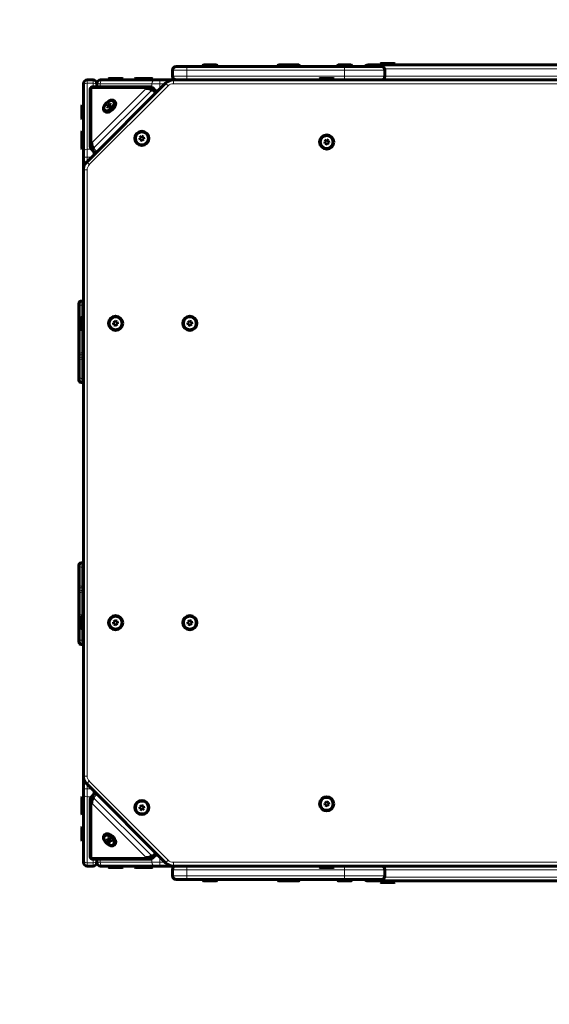
# Model space of a CAD drawing. Units: millimetres. Extents: x -2907 to 3528, y -1835 to 2216.
# Drawn here: x -1492 to -785, y -519 to 796 of the extents above; entities that cross this region are included whole.
import ezdxf

# ---------------------------------------------------------------- set-up
doc = ezdxf.new("R2010")
doc.units = ezdxf.units.MM
doc.linetypes.add('K5LT_BASIC', pattern=[0])
doc.linetypes.add('K5LT_THIN', pattern=[0])

msp = doc.modelspace()

# ---------------------------------------------------------------- linework, layer by layer
at = {"color": 150, "linetype": 'K5LT_BASIC', "lineweight": 60}
for p, q in [((-1010.1, 737), (-1009.2, 737.5)), ((-1010.1, 737), (-1010.1, 735.5)), ((-991.1, 737), (-1010.1, 737)), ((-992, 737.5), (-1009.2, 737.5)), ((-991.1, 737), (-992, 737.5)), ((-991.1, 737), (-991.1, 735.5)), ((-1288, 728.5), (-1288, 720.5)), ((-1288, 728.5), (-1288, 720.5)), ((-1269, 733.5), (-1283, 733.5)), ((-1269, 733.5), (-1283, 733.5)), ((-1058.2, 733.5), (-1269, 733.5)), ((-1247.5, 735), (-1246.6, 735.5)), ((-1247.5, 735), (-1247.5, 733.5)), ((-1228.5, 735), (-1247.5, 735)), ((-1229.4, 735.5), (-1246.6, 735.5)), ((-1228.5, 735), (-1229.4, 735.5)), ((-1228.5, 735), (-1228.5, 733.5)), ((-1147.5, 735), (-1146.6, 735.5)), ((-1147.5, 735), (-1147.5, 733.5)), ((-1128.5, 735), (-1147.5, 735)), ((-1129.4, 735.5), (-1146.6, 735.5)), ((-1128.5, 735), (-1129.4, 735.5)), ((-1119.4, 735.5), (-1129.4, 735.5)), ((-1128.5, 735), (-1128.5, 733.5)), ((-1118.5, 735), (-1128.5, 735)), ((-1118.5, 735), (-1119.4, 735.5)), ((-1118.5, 735), (-1118.5, 733.5)), ((-1067.5, 735), (-1066.6, 735.5)), ((-1067.5, 735), (-1067.5, 733.5)), ((-1048.5, 735), (-1067.5, 735)), ((-1049.4, 735.5), (-1066.6, 735.5)), ((-1009.2, 733.5), (-1058.2, 733.5)), ((-1048.5, 733.5), (-1058.2, 733.5)), ((-1048.5, 735), (-1049.4, 735.5)), ((-1048.5, 735), (-1048.5, 733.5)), ((-1031, 733.5), (-1048.5, 733.5)), ((-1027, 735.5), (-337, 735.5)), ((-1004.2, 728.5), (-1004.2, 720.5)), ((-1407, 707.6), (-1407, 710.5)), ((-1297.4, 711.1), (-1402.6, 605.9)), ((-1394, 715.5), (-1402, 715.5)), ((-1389, 710.5), (-1389, 706.4)), ((-1389, 710.5), (-1389, 707.6)), ((-1384, 715.5), (-1381.1, 715.5)), ((-1381.1, 715.5), (-1311.9, 715.5)), ((-1373.5, 717), (-1372.6, 717.5)), ((-1373.5, 717), (-1373.5, 715.5)), ((-1354.5, 717), (-1373.5, 717)), ((-1354.5, 715.5), (-1373.5, 715.5)), ((-1355.4, 717.5), (-1372.6, 717.5)), ((-1354.5, 717), (-1355.4, 717.5)), ((-1354.5, 717), (-1354.5, 715.5)), ((-1338.4, 717), (-1337.5, 717.5)), ((-1338.4, 717), (-1338.4, 715.5)), ((-1319.4, 717), (-1338.4, 717)), ((-1319.4, 715.5), (-1338.4, 715.5)), ((-1320.3, 717.5), (-1337.5, 717.5)), ((-1319.4, 717), (-1320.3, 717.5)), ((-1315.4, 717.5), (-1320.3, 717.5)), ((-1319.4, 717), (-1319.4, 715.5)), ((-1314.5, 717), (-1319.4, 717)), ((-1314.5, 715.5), (-1319.4, 715.5)), ((-1314.5, 717), (-1315.4, 717.5)), ((-1314.5, 717), (-1314.5, 715.5)), ((-1311.9, 715.5), (-1304.8, 715.5)), ((-59.2, 715.5), (-1304.8, 715.5)), ((-77.2, 715.5), (-1286.8, 715.5)), ((-1091.5, 717), (-1090.6, 717.5)), ((-1091.5, 717), (-1091.5, 715.5)), ((-1072.5, 717), (-1091.5, 717)), ((-1073.4, 717.5), (-1090.6, 717.5)), ((-1072.5, 717), (-1073.4, 717.5)), ((-1072.5, 717), (-1072.5, 715.5)), ((-1407, 619.4), (-1407, 707.6)), ((-1397.9, 626.8), (-1397.9, 703.4)), ((-1395.1, 706.4), (-1394.9, 706.4)), ((-1394.9, 706.4), (-1318.3, 706.4)), ((-1389, 707.6), (-1389, 706.4)), ((-1314.9, 705.2), (-1310.3, 700.5)), ((-1365.7, 687.7), (-1364.9, 686.8)), ((-1408.5, 682), (-1409, 681.1)), ((-1409, 681.1), (-1409, 663.9)), ((-1408.5, 682), (-1407, 682)), ((-1408.5, 682), (-1408.5, 663)), ((-1407, 682), (-1407, 663)), ((-1379.2, 674.2), (-1378.3, 673.4)), ((-1373.8, 682.5), (-1375.1, 680.1)), ((-1375.1, 680.1), (-1374, 678.9)), ((-1373.9, 678.9), (-1375.1, 680.1)), ((-1374, 678.9), (-1371.6, 680)), ((-1371.5, 683.6), (-1373.8, 682.5)), ((-1372.1, 680.8), (-1373.8, 682.5)), ((-1372.1, 680.8), (-1372.8, 679.4)), ((-1370.9, 681.3), (-1372.1, 680.8)), ((-1371.6, 680), (-1370.4, 682.3)), ((-1370.4, 682.3), (-1371.5, 683.6)), ((-1408.5, 663), (-1409, 663.9)), ((-1408.5, 663), (-1407, 663)), ((-1408.5, 646.9), (-1409, 646)), ((-1409, 646), (-1409, 628.8)), ((-1408.5, 646.9), (-1407, 646.9)), ((-1408.5, 646.9), (-1408.5, 627.9)), ((-1407, 646.9), (-1407, 627.9)), ((-1329.4, 640.3), (-1331.6, 638.4)), ((-1331.6, 638.4), (-1331.1, 635.5)), ((-1331.1, 635.5), (-1328.4, 634.6)), ((-1326.7, 639.3), (-1329.4, 640.3)), ((-1328.4, 634.6), (-1326.2, 636.4)), ((-1326.2, 636.4), (-1326.7, 639.3)), ((-1082.5, 635.3), (-1084.7, 633.5)), ((-1084.7, 633.5), (-1084.2, 630.6)), ((-1079.8, 634.4), (-1082.5, 635.3)), ((-1081.5, 629.7), (-1079.3, 631.5)), ((-1079.3, 631.5), (-1079.8, 634.4)), ((-1409, 628.8), (-1409, 623.9)), ((-1408.5, 627.9), (-1409, 628.8)), ((-1408.5, 623), (-1409, 623.9)), ((-1408.5, 627.9), (-1408.5, 623)), ((-1408.5, 627.9), (-1407, 627.9)), ((-1408.5, 623), (-1407, 623)), ((-1407, 627.9), (-1407, 623)), ((-1407, 612.3), (-1407, 619.4)), ((-1396.7, 623.4), (-1392, 618.8)), ((-1084.2, 630.6), (-1081.5, 629.7)), ((-1407, 595.3), (-1407, 612.3)), ((-1407, 595.3), (-1407, -214.3)), ((-1413, 417.2), (-1413, 414.3)), ((-1413, 414.3), (-1413, 390.7)), ((-1413, 409.4), (-1413, 401.2)), ((-1410, 420.2), (-1407, 420.2)), ((-1408.5, 400), (-1409, 399.1)), ((-1409, 399.1), (-1409, 381.9)), ((-1408.5, 400), (-1407, 400)), ((-1408.5, 400), (-1408.5, 381)), ((-1413, 386.9), (-1413, 390.7)), ((-1413, 386.9), (-1413, 383.7)), ((-1413, 379.8), (-1413, 383.7)), ((-1408.5, 381), (-1409, 381.9)), ((-1364.5, 393.3), (-1366.7, 391.5)), ((-1366.7, 391.5), (-1366.2, 388.6)), ((-1366.2, 388.6), (-1363.5, 387.7)), ((-1361.8, 392.4), (-1364.5, 393.3)), ((-1363.5, 387.7), (-1361.3, 389.5)), ((-1361.3, 389.5), (-1361.8, 392.4)), ((-1265.3, 393.3), (-1267.5, 391.5)), ((-1267.5, 391.5), (-1267, 388.6)), ((-1267, 388.6), (-1264.3, 387.7)), ((-1262.6, 392.4), (-1265.3, 393.3)), ((-1264.3, 387.7), (-1262.1, 389.5)), ((-1262.1, 389.5), (-1262.6, 392.4)), ((-1413, 379.8), (-1413, 351.9)), ((-1413, 369.9), (-1413, 361.7)), ((-1408.5, 381), (-1407, 381)), ((-1413, 348), (-1413, 351.9)), ((-1413, 348), (-1413, 344.8)), ((-1413, 341), (-1413, 344.8)), ((-1413, 341), (-1413, 317.4)), ((-1413, 330.5), (-1413, 322.3)), ((-1413, 317.4), (-1413, 314.5)), ((-1410, 311.5), (-1407, 311.5)), ((-1413, 67.4), (-1413, 64.5)), ((-1410, 70.4), (-1407, 70.4)), ((-1413, 64.5), (-1413, 40.9)), ((-1413, 59.6), (-1413, 51.4)), ((-1413, 37.1), (-1413, 40.9)), ((-1413, 37.1), (-1413, 33.9)), ((-1413, 29.9), (-1413, 33.9)), ((-1413, 29.9), (-1413, 2.1)), ((-1413, 20.1), (-1413, 11.9)), ((-1413, -1.8), (-1413, 2.1)), ((-1413, -1.8), (-1413, -5)), ((-1413, -8.8), (-1413, -5)), ((-1413, -8.8), (-1413, -32.4)), ((-1408.5, 0), (-1409, -0.9)), ((-1409, -0.9), (-1409, -18.1)), ((-1408.5, 0), (-1407, 0)), ((-1408.5, 0), (-1408.5, -19)), ((-1364.5, -6.7), (-1366.7, -8.5)), ((-1366.7, -8.5), (-1366.2, -11.4)), ((-1366.2, -11.4), (-1363.5, -12.3)), ((-1361.8, -7.6), (-1364.5, -6.7)), ((-1363.5, -12.3), (-1361.3, -10.5)), ((-1361.3, -10.5), (-1361.8, -7.6)), ((-1265.3, -6.7), (-1267.5, -8.5)), ((-1267.5, -8.5), (-1267, -11.4)), ((-1267, -11.4), (-1264.3, -12.3)), ((-1262.6, -7.6), (-1265.3, -6.7)), ((-1264.3, -12.3), (-1262.1, -10.5)), ((-1262.1, -10.5), (-1262.6, -7.6)), ((-1413, -19.3), (-1413, -27.5)), ((-1408.5, -19), (-1409, -18.1)), ((-1408.5, -19), (-1407, -19)), ((-1413, -32.4), (-1413, -35.4)), ((-1410, -38.4), (-1407, -38.4)), ((-1407, -231.3), (-1407, -214.3)), ((-1407, -238.4), (-1407, -231.3)), ((-1402.6, -224.9), (-1297.4, -330.1)), ((-1408.5, -242), (-1409, -242.9)), ((-1409, -242.9), (-1409, -247.8)), ((-1408.5, -246.9), (-1409, -247.8)), ((-1409, -247.8), (-1409, -265)), ((-1408.5, -242), (-1407, -242)), ((-1408.5, -242), (-1408.5, -246.9)), ((-1408.5, -246.9), (-1407, -246.9)), ((-1408.5, -246.9), (-1408.5, -265.9)), ((-1407, -326.6), (-1407, -238.4)), ((-1407, -242), (-1407, -246.9)), ((-1407, -246.9), (-1407, -265.9)), ((-1397.9, -245.8), (-1397.9, -322.4)), ((-1392, -237.8), (-1396.7, -242.4)), ((-1082.5, -248.7), (-1084.7, -250.5)), ((-1079.8, -249.6), (-1082.5, -248.7)), ((-1079.3, -252.5), (-1079.8, -249.6)), ((-1329.4, -253.6), (-1331.6, -255.4)), ((-1331.6, -255.4), (-1331.1, -258.3)), ((-1331.1, -258.3), (-1328.4, -259.3)), ((-1326.7, -254.5), (-1329.4, -253.6)), ((-1328.4, -259.3), (-1326.2, -257.4)), ((-1326.2, -257.4), (-1326.7, -254.5)), ((-1084.7, -250.5), (-1084.2, -253.4)), ((-1084.2, -253.4), (-1081.5, -254.3)), ((-1081.5, -254.3), (-1079.3, -252.5)), ((-1408.5, -265.9), (-1409, -265)), ((-1408.5, -265.9), (-1407, -265.9)), ((-1408.5, -282), (-1409, -282.9)), ((-1409, -282.9), (-1409, -300.1)), ((-1408.5, -282), (-1407, -282)), ((-1408.5, -282), (-1408.5, -301)), ((-1407, -282), (-1407, -301)), ((-1408.5, -301), (-1409, -300.1)), ((-1408.5, -301), (-1407, -301)), ((-1379.2, -293.2), (-1378.3, -292.4)), ((-1373, -298.1), (-1374.9, -298.3)), ((-1374.9, -298.3), (-1374.7, -300.5)), ((-1372.9, -298.7), (-1374.7, -300.5)), ((-1374.7, -300.5), (-1372.5, -302.4)), ((-1373, -298.1), (-1372.9, -298.7)), ((-1370.8, -300), (-1373, -298.1)), ((-1372.9, -298.7), (-1370.8, -300.6)), ((-1370.8, -300.6), (-1372.5, -302.4)), ((-1372.5, -302.4), (-1370.6, -302.2)), ((-1370.6, -302.2), (-1370.8, -300)), ((-1370.8, -300.6), (-1370.8, -300.6)), ((-1365.7, -306.7), (-1364.9, -305.8)), ((-1407, -329.5), (-1407, -326.6)), ((-1395.1, -325.4), (-1394.9, -325.4)), ((-1394.9, -325.4), (-1318.3, -325.4)), ((-1389, -325.4), (-1389, -329.5)), ((-1389, -325.4), (-1389, -326.6)), ((-1389, -326.6), (-1389, -329.5)), ((-1310.3, -319.5), (-1314.9, -324.2)), ((-1394, -334.5), (-1402, -334.5)), ((-1381.1, -334.5), (-1384, -334.5)), ((-1311.9, -334.5), (-1381.1, -334.5)), ((-1373.5, -336), (-1373.5, -334.5)), ((-1373.5, -336), (-1372.6, -336.5)), ((-1373.5, -336), (-1354.5, -336)), ((-1372.6, -336.5), (-1355.4, -336.5)), ((-1354.5, -336), (-1355.4, -336.5)), ((-1354.5, -336), (-1354.5, -334.5)), ((-1338.4, -336), (-1338.4, -334.5)), ((-1338.4, -336), (-1337.5, -336.5)), ((-1338.4, -336), (-1319.4, -336)), ((-1337.5, -336.5), (-1320.3, -336.5)), ((-1319.4, -336), (-1320.3, -336.5)), ((-1320.3, -336.5), (-1315.4, -336.5)), ((-1319.4, -336), (-1319.4, -334.5)), ((-1319.4, -336), (-1314.5, -336)), ((-1314.5, -336), (-1315.4, -336.5)), ((-1314.5, -336), (-1314.5, -334.5)), ((-1304.8, -334.5), (-1311.9, -334.5)), ((-59.2, -334.5), (-1304.8, -334.5)), ((-1288, -339.5), (-1288, -347.5)), ((-1288, -339.5), (-1288, -347.5)), ((-1286.8, -334.5), (-77.2, -334.5)), ((-1091.5, -336), (-1091.5, -334.5)), ((-1091.5, -336), (-1090.6, -336.5)), ((-1091.5, -336), (-1072.5, -336)), ((-1090.6, -336.5), (-1073.4, -336.5)), ((-1072.5, -336), (-1073.4, -336.5)), ((-1072.5, -336), (-1072.5, -334.5)), ((-1004.2, -339.5), (-1004.2, -347.5)), ((-1269, -352.5), (-1283, -352.5)), ((-1269, -352.5), (-1283, -352.5)), ((-1058.2, -352.5), (-1269, -352.5)), ((-1247.5, -354), (-1247.5, -352.5)), ((-1247.5, -354), (-1246.6, -354.5)), ((-1247.5, -354), (-1228.5, -354)), ((-1246.6, -354.5), (-1229.4, -354.5)), ((-1228.5, -354), (-1229.4, -354.5)), ((-1228.5, -354), (-1228.5, -352.5)), ((-1147.5, -354), (-1147.5, -352.5)), ((-1147.5, -354), (-1146.6, -354.5)), ((-1147.5, -354), (-1128.5, -354)), ((-1146.6, -354.5), (-1129.4, -354.5)), ((-1128.5, -354), (-1129.4, -354.5)), ((-1129.4, -354.5), (-1119.4, -354.5)), ((-1128.5, -354), (-1128.5, -352.5)), ((-1128.5, -354), (-1118.5, -354)), ((-1118.5, -354), (-1119.4, -354.5)), ((-1118.5, -354), (-1118.5, -352.5)), ((-1067.5, -354), (-1067.5, -352.5)), ((-1067.5, -354), (-1066.6, -354.5)), ((-1067.5, -354), (-1048.5, -354)), ((-1066.6, -354.5), (-1049.4, -354.5)), ((-1009.2, -352.5), (-1058.2, -352.5)), ((-1048.5, -354), (-1049.4, -354.5)), ((-1048.5, -354), (-1048.5, -352.5)), ((-1031, -352.5), (-1048.5, -352.5)), ((-337, -354.5), (-1027, -354.5)), ((-1010.1, -356), (-1010.1, -354.5)), ((-1010.1, -354.5), (-1003.9, -354.5)), ((-1003.9, -354.5), (-991.1, -354.5)), ((-991.1, -356), (-991.1, -354.5)), ((-1010.1, -356), (-1009.2, -356.5)), ((-1010.1, -356), (-1003.9, -356)), ((-1009.2, -356.5), (-1003.6, -356.5)), ((-1003.9, -356), (-991.1, -356)), ((-1003.6, -356.5), (-992, -356.5)), ((-991.1, -356), (-992, -356.5))]:
    msp.add_line(p, q, dxfattribs=at)
at = {"color": 7, "linetype": 'K5LT_THIN', "lineweight": 18}
for p, q in [((-1269, 728.5), (-1288, 728.5)), ((-1269, 728.5), (-1269, 733.5)), ((-1269, 728.5), (-1269, 720.5)), ((-1058.2, 728.5), (-1269, 728.5)), ((-1058.2, 728.5), (-1058.2, 733.5)), ((-1058.2, 728.5), (-1058.2, 720.5)), ((-1004.2, 728.5), (-1058.2, 728.5)), ((-1004.6, 730.5), (-332, 730.5)), ((-1402, 711.1), (-1402, 715.5)), ((-1394, 711.1), (-1402, 711.1)), ((-1402, 622.9), (-1402, 711.1)), ((-1394, 715.5), (-1394, 711.1)), ((-1394, 711.1), (-1394, 706.4)), ((-1389, 710.5), (-1384.6, 710.5)), ((-1384.6, 710.5), (-1384.6, 706.4)), ((-1384.6, 710.5), (-1315.4, 710.5)), ((-1315.4, 710.5), (-1315.4, 705.5)), ((-1315.4, 710.5), (-1304.8, 710.5)), ((-1304.8, 710.5), (-1304.8, 715.5)), ((-1304.8, 710.5), (-1304.8, 703.7)), ((-1298, 710.5), (-1304.8, 710.5)), ((-1293.9, 707.6), (-1297.4, 711.1)), ((-1269, 720.5), (-1288, 720.5)), ((-1286.8, 715.5), (-1286.8, 710.5)), ((-77.2, 710.5), (-1286.8, 710.5)), ((-1269, 720.5), (-1269, 715.5)), ((-1058.2, 720.5), (-1269, 720.5)), ((-1058.2, 720.5), (-1058.2, 715.5)), ((-1004.2, 720.5), (-1058.2, 720.5)), ((-1004.2, 720.5), (-332, 720.5)), ((-1293.9, 707.6), (-1399.1, 602.4)), ((-1395.8, 631.7), (-1395.8, 704.3)), ((-1395.8, 704.3), (-1323.2, 704.3)), ((-1323.2, 704.3), (-1395.8, 631.7)), ((-1315.8, 701.8), (-1393.3, 624.3)), ((-1315.8, 701.8), (-1311.2, 697.3)), ((-1306, 702.5), (-1312.3, 702.5)), ((-1396.1, 622.9), (-1402, 622.9)), ((-1402, 612.3), (-1402, 622.9)), ((-1394, 620.8), (-1394, 614.5)), ((-1393.3, 624.3), (-1388.8, 619.7)), ((-1402, 612.3), (-1407, 612.3)), ((-1399.1, 602.4), (-1402.6, 605.9)), ((-1396.2, 612.3), (-1402, 612.3)), ((-1402, 606.5), (-1402, 612.3)), ((-1402, 595.3), (-1407, 595.3)), ((-1402, 595.3), (-1402, -214.3)), ((-1410, 420.2), (-1410, 414.8)), ((-1410, 414.8), (-1407, 414.8)), ((-1410, 414.8), (-1410, 389.3)), ((-1410, 389.3), (-1409, 389.3)), ((-1410, 386.7), (-1410, 389.3)), ((-1410, 386.7), (-1409, 386.7)), ((-1410, 386.7), (-1410, 383.5)), ((-1410, 383.5), (-1409, 383.5)), ((-1410, 380.9), (-1410, 383.5)), ((-1410, 380.9), (-1407, 380.9)), ((-1410, 380.9), (-1410, 350.8)), ((-1410, 350.8), (-1407, 350.8)), ((-1410, 348.2), (-1410, 350.8)), ((-1410, 348.2), (-1407, 348.2)), ((-1410, 348.2), (-1410, 345)), ((-1410, 345), (-1407, 345)), ((-1410, 342.4), (-1410, 345)), ((-1410, 342.4), (-1407, 342.4)), ((-1410, 342.4), (-1410, 316.9)), ((-1410, 316.9), (-1407, 316.9)), ((-1410, 316.9), (-1410, 311.5)), ((-1410, 70.4), (-1410, 64.9)), ((-1410, 64.9), (-1407, 64.9)), ((-1410, 64.9), (-1410, 39.5)), ((-1410, 39.5), (-1407, 39.5)), ((-1410, 36.9), (-1410, 39.5)), ((-1410, 36.9), (-1407, 36.9)), ((-1410, 36.9), (-1410, 33.7)), ((-1410, 33.7), (-1407, 33.7)), ((-1410, 31.1), (-1410, 33.7)), ((-1410, 31.1), (-1407, 31.1)), ((-1410, 31.1), (-1410, 1)), ((-1410, 1), (-1407, 1)), ((-1410, -1.6), (-1410, 1)), ((-1410, -1.6), (-1409, -1.6)), ((-1410, -1.6), (-1410, -4.8)), ((-1410, -4.8), (-1409, -4.8)), ((-1410, -7.4), (-1410, -4.8)), ((-1410, -7.4), (-1409, -7.4)), ((-1410, -7.4), (-1410, -32.9)), ((-1410, -32.9), (-1407, -32.9)), ((-1410, -32.9), (-1410, -38.4)), ((-1407, -214.3), (-1402, -214.3)), ((-1399.1, -221.4), (-1402.6, -224.9)), ((-1399.1, -221.4), (-1293.9, -326.6)), ((-1407, -231.3), (-1402, -231.3)), ((-1402, -231.3), (-1402, -225.5)), ((-1396.2, -231.3), (-1402, -231.3)), ((-1402, -241.9), (-1402, -231.3)), ((-1394, -233.5), (-1394, -239.8)), ((-1396.1, -241.9), (-1402, -241.9)), ((-1402, -330.1), (-1402, -241.9)), ((-1388.8, -238.7), (-1393.3, -243.3)), ((-1315.8, -320.8), (-1393.3, -243.3)), ((-1323.2, -323.3), (-1395.8, -250.7)), ((-1395.8, -250.7), (-1395.8, -323.3)), ((-1395.8, -323.3), (-1323.2, -323.3)), ((-1394, -325.4), (-1394, -330.1)), ((-1384.6, -325.4), (-1384.6, -329.5)), ((-1311.2, -316.3), (-1315.8, -320.8)), ((-1315.4, -324.5), (-1315.4, -329.5)), ((-1312.3, -321.5), (-1306, -321.5)), ((-1304.8, -322.7), (-1304.8, -329.5)), ((-1293.9, -326.6), (-1297.4, -330.1)), ((-1394, -330.1), (-1402, -330.1)), ((-1402, -334.5), (-1402, -330.1)), ((-1394, -330.1), (-1394, -334.5)), ((-1384.6, -329.5), (-1389, -329.5)), ((-1315.4, -329.5), (-1384.6, -329.5)), ((-1304.8, -329.5), (-1315.4, -329.5)), ((-1298, -329.5), (-1304.8, -329.5)), ((-1304.8, -329.5), (-1304.8, -334.5)), ((-1269, -339.5), (-1288, -339.5)), ((-1286.8, -329.5), (-77.2, -329.5)), ((-1286.8, -329.5), (-1286.8, -334.5)), ((-1269, -339.5), (-1269, -334.5)), ((-1269, -339.5), (-1269, -347.5)), ((-1058.2, -339.5), (-1269, -339.5)), ((-1058.2, -339.5), (-1058.2, -334.5)), ((-1058.2, -339.5), (-1058.2, -347.5)), ((-1004.2, -339.5), (-1058.2, -339.5)), ((-332, -339.5), (-1004.2, -339.5)), ((-1269, -347.5), (-1288, -347.5)), ((-1269, -347.5), (-1269, -352.5)), ((-1058.2, -347.5), (-1269, -347.5)), ((-1058.2, -347.5), (-1058.2, -352.5)), ((-1004.2, -347.5), (-1058.2, -347.5)), ((-332, -349.5), (-1004.6, -349.5))]:
    msp.add_line(p, q, dxfattribs=at)
at = {"color": 150, "linetype": 'K5LT_BASIC', "lineweight": 60}
for centre, radius in [((-1328.9, 637.4), 9.5), ((-1328.9, 637.4), 8.63), ((-1082, 632.5), 9.5), ((-1082, 632.5), 8.63), ((-1364, 390.5), 9.5), ((-1364, 390.5), 8.63), ((-1264.8, 390.5), 9.5), ((-1264.8, 390.5), 8.63), ((-1364, -9.5), 9.5), ((-1264.8, -9.5), 9.5), ((-1364, -9.5), 8.63), ((-1264.8, -9.5), 8.63), ((-1328.9, -256.4), 9.5), ((-1328.9, -256.4), 8.63), ((-1082, -251.5), 9.5), ((-1082, -251.5), 8.63)]:
    msp.add_circle(centre, radius, dxfattribs=at)
for centre, radius, start, end in [((-1407, 715.5), 1500, 90, 180), ((-1283, 728.5), 5, 90, 180), ((-1283, 728.5), 5, 90, 180), ((-1027, 730.5), 5, 90, 143.1301), ((-1027, 730.5), 5, 90, 143.1301), ((-1009.2, 728.5), 5, 0, 90), ((-1402, 710.5), 5, 90, 180), ((-1394, 710.5), 5, 0, 90), ((-1384, 710.5), 5, 90, 180), ((-1286.8, 700.5), 15, 90, 135), ((-1283, 720.5), 5, 180, 270), ((-1283, 720.5), 5, 180, 270), ((-1009.2, 720.5), 5, 270, 0), ((-1397.1, 703.4), 0.833, 168.8907, 180.049), ((-1318.3, 702), 4.38, 79.8253, 90.225), ((-1392, 595.3), 15, 135, 180), ((-1410, 417.2), 3, 90, 180), ((-1410, 314.5), 3, 180, 270), ((-1410, 67.4), 3, 90, 180), ((-1410, -35.4), 3, 180, 270), ((-1392, -214.3), 15, 180, 225), ((-1397.1, -322.4), 0.833, 179.951, 191.1093), ((-1318.3, -321), 4.38, 269.775, 280.1747), ((-1407, -334.5), 1500, 180, 270), ((-1402, -329.5), 5, 180, 270), ((-1394, -329.5), 5, 270, 0), ((-1384, -329.5), 5, 180, 270), ((-1286.8, -319.5), 15, 225, 270), ((-1283, -339.5), 5, 90, 180), ((-1283, -339.5), 5, 90, 180), ((-1009.2, -339.5), 5, 0, 90), ((-1283, -347.5), 5, 180, 270), ((-1283, -347.5), 5, 180, 270), ((-1027, -349.5), 5, 216.8699, 270), ((-1027, -349.5), 5, 216.8699, 270), ((-1009.2, -347.5), 5, 270, 0)]:
    msp.add_arc(centre, radius, start, end, dxfattribs=at)
at = {"color": 7, "linetype": 'K5LT_THIN', "lineweight": 18}
for centre, start, end in [((-1286.8, 700.5), 90, 135), ((-1392, 595.3), 135, 180), ((-1392, -214.3), 180, 225), ((-1286.8, -319.5), 225, 270)]:
    msp.add_arc(centre, 10, start, end, dxfattribs=at)
for centre, major_axis, ratio, start_param, end_param in [((-1083.1, 728.5), (0, 5), 0.941488, 6.283182, 6.283185), ((-1402, 707.6), (-5, 0), 0.707107, 4.712389, 6.283185), ((-1394, 707.6), (5, 0), 0.707107, 0, 1.570796), ((-1381.1, 710.5), (0, 5), 0.707107, 0, 1.570796), ((-1311.9, 710.5), (0, 5), 0.707107, 0, 1.570796), ((-1402, 619.4), (-5, 0), 0.707107, 4.712389, 6.283185), ((-1410, 414.3), (-3, 0), 0.157389, 4.712389, 6.283185), ((-1410, 390.7), (3, 0), 0.487477, 3.141593, 4.712389), ((-1410, 386.9), (-3, 0), 0.064233, 0, 1.570796), ((-1410, 383.7), (3, 0), 0.054344, 3.141593, 4.712389), ((-1410, 379.8), (-3, 0), 0.380666, 4.712389, 6.283185), ((-1410, 351.9), (3, 0), 0.380666, 3.141593, 4.712389), ((-1410, 348), (-3, 0), 0.054344, 4.712389, 6.283185), ((-1410, 344.8), (-3, 0), 0.064233, 4.712389, 6.283185), ((-1410, 341), (-3, 0), 0.487477, 4.712389, 6.283185), ((-1410, 317.4), (3, 0), 0.157389, 3.141593, 4.712389), ((-1410, 64.5), (-3, 0), 0.157389, 4.712389, 6.283185), ((-1410, 40.9), (3, 0), 0.487477, 3.141593, 4.712389), ((-1410, 37.1), (-3, 0), 0.064233, 0, 1.570796), ((-1410, 33.9), (3, 0), 0.054344, 3.141593, 4.712389), ((-1410, 29.9), (-3, 0), 0.380666, 4.712389, 6.283185), ((-1410, 2.1), (3, 0), 0.380666, 3.141593, 4.712389), ((-1410, -1.8), (-3, 0), 0.054344, 4.712389, 6.283185), ((-1410, -5), (-3, 0), 0.064233, 4.712389, 6.283185), ((-1410, -8.8), (-3, 0), 0.487477, 4.712389, 6.283185), ((-1410, -32.4), (3, 0), 0.157389, 3.141593, 4.712389), ((-1402, -238.4), (-5, 0), 0.707107, 0, 1.570796), ((-1402, -326.6), (-5, 0), 0.707107, 0, 1.570796), ((-1394, -326.6), (5, 0), 0.707107, 4.712389, 6.283185), ((-1381.1, -329.5), (0, -5), 0.707107, 4.712389, 6.283185), ((-1311.9, -329.5), (0, -5), 0.707107, 4.712389, 6.283185)]:
    msp.add_ellipse(centre, major_axis=major_axis, ratio=ratio, start_param=start_param, end_param=end_param, dxfattribs=at)
at = {"color": 150, "linetype": 'K5LT_BASIC', "lineweight": 60}
for centre, major_axis, start_param, end_param in [((-1317, 703), (2.12, 2.12), 4.712389, 6.283185), ((-1317, 703), (2.12, 2.12), 0, 0.079044), ((-1312.4, 698.4), (2.12, 2.12), 5.023948, 6.179254), ((-1312.4, 698.4), (2.12, 2.12), 6.179254, 6.283185), ((-1372.5, 681), (-6.72, -6.72), 4.672048, 6.283185), ((-1372.5, 681), (-6.72, -6.72), 0, 3.141593), ((-1371.6, 680.1), (-6.72, -6.72), 0, 3.141593), ((-1372.5, 681), (-6.72, -6.72), 3.141593, 4.672048), ((-1394.5, 625.5), (-2.12, -2.12), 0, 1.570796), ((-1394.5, 625.5), (-2.12, -2.12), 6.204141, 6.283185), ((-1389.9, 620.9), (2.12, 2.12), 3.141593, 3.245524), ((-1389.9, 620.9), (2.12, 2.12), 3.245524, 4.40083), ((-1394.5, -244.5), (-2.12, 2.12), 4.712389, 6.283185), ((-1394.5, -244.5), (-2.12, 2.12), 0, 0.079044), ((-1389.9, -239.9), (-2.12, 2.12), 6.179254, 6.283185), ((-1389.9, -239.9), (-2.12, 2.12), 5.023948, 6.179254), ((-1372.5, -300), (-6.72, 6.72), 0, 3.141593), ((-1372.5, -300), (-6.72, 6.72), 4.27746, 6.283185), ((-1371.6, -299.1), (-6.72, 6.72), 4.27746, 6.283185), ((-1372.5, -300), (-6.72, 6.72), 3.141593, 4.27746), ((-1371.6, -299.1), (-6.72, 6.72), 3.141593, 4.27746), ((-1317, -322), (2.12, -2.12), 0, 1.570796), ((-1317, -322), (2.12, -2.12), 6.204141, 6.283185), ((-1312.4, -317.4), (-2.12, 2.12), 3.245524, 4.40083), ((-1312.4, -317.4), (-2.12, 2.12), 3.141593, 3.245524)]:
    msp.add_ellipse(centre, major_axis=major_axis, ratio=0.57735, start_param=start_param, end_param=end_param, dxfattribs=at)
for centre, major_axis in [((-1372.7, 681.2), (-6.11, -6.11)), ((-1372.7, -300.2), (-6.11, 6.11))]:
    msp.add_ellipse(centre, major_axis=major_axis, ratio=0.57735, dxfattribs=at)
for points, knots in [([(-1397.9, 703.6), (-1397.9, 703.6), (-1397.9, 703.7), (-1397.8, 703.8), (-1397.8, 703.9), (-1397.7, 704), (-1397.7, 704.1), (-1397.7, 704.3), (-1397.6, 704.3), (-1397.5, 704.5), (-1397.5, 704.5), (-1397.4, 704.7), (-1397.4, 704.7), (-1397.3, 704.9), (-1397.2, 704.9), (-1397.1, 705.1), (-1397.1, 705.1), (-1397, 705.3), (-1396.9, 705.3), (-1396.8, 705.4), (-1396.7, 705.5), (-1396.6, 705.6), (-1396.5, 705.7), (-1396.4, 705.8), (-1396.3, 705.8), (-1396.2, 705.9), (-1396.1, 705.9), (-1396, 706), (-1395.9, 706.1), (-1395.8, 706.1), (-1395.7, 706.2), (-1395.6, 706.2), (-1395.5, 706.3), (-1395.3, 706.3), (-1395.3, 706.3), (-1395.1, 706.4), (-1395.1, 706.4), (-1395.1, 706.4)], [0, 0, 0, 0, 0.75933, 0.75933, 1.791965, 1.791965, 2.816875, 2.816875, 3.844255, 3.844255, 4.878585, 4.878585, 5.921383, 5.921383, 6.973254, 6.973254, 8.033797, 8.033797, 9.102195, 9.102195, 10.176326, 10.176326, 11.243238, 11.243238, 12.302012, 12.302012, 13.351813, 13.351813, 14.392624, 14.392624, 15.42523, 15.42523, 16.452472, 16.452472, 17.480578, 17.480578, 18, 18, 18, 18]), ([(-1395.8, 704.3), (-1396, 704.3), (-1396.4, 704.3), (-1396.9, 704.3), (-1397.3, 704.2), (-1397.5, 704.1), (-1397.7, 704), (-1397.8, 703.8), (-1397.8, 703.7), (-1397.9, 703.6), (-1397.9, 703.6)], [0, 0, 0, 0, 2.259575, 4.238667, 5.921678, 7.172539, 8.271734, 9.193177, 10.021107, 11, 11, 11, 11]), ([(-1395.8, 704.3), (-1395.8, 704.5), (-1395.8, 705), (-1395.8, 705.5), (-1395.7, 705.8), (-1395.5, 706.1), (-1395.4, 706.2), (-1395.2, 706.3), (-1395.1, 706.4), (-1395.1, 706.4)], [0, 0, 0, 0, 2.084563, 3.954009, 5.608339, 6.902613, 8.046551, 8.95257, 10, 10, 10, 10]), ([(-1323.2, 704.3), (-1322.9, 704.5), (-1322.4, 705), (-1321.6, 705.5), (-1320.9, 705.8), (-1320.2, 706.1), (-1319.7, 706.2), (-1319.2, 706.3), (-1318.7, 706.4), (-1318.4, 706.4), (-1318.3, 706.4)], [0, 0, 0, 0, 2.116559, 4.014699, 5.69442, 7.00856, 8.170056, 9.089981, 10.033066, 11, 11, 11, 11]), ([(-1323.2, 704.3), (-1322.9, 704.3), (-1322.4, 704.3), (-1321.6, 704.3), (-1321, 704.2), (-1320.4, 704.1), (-1319.9, 704), (-1319.5, 703.8), (-1319.1, 703.7), (-1318.7, 703.6), (-1318.3, 703.4), (-1317.9, 703.2), (-1317.5, 703), (-1317.1, 702.8), (-1316.8, 702.6), (-1316.5, 702.4), (-1316.2, 702.2), (-1316, 702), (-1315.9, 701.9), (-1315.8, 701.8)], [0, 0, 0, 0, 2.417648, 4.535191, 6.33594, 7.674308, 8.8504, 9.836303, 10.722153, 11.617282, 12.622493, 13.757246, 14.839083, 15.848006, 16.838525, 17.762822, 18.584693, 19.290105, 20, 20, 20, 20]), ([(-1315, 705.2), (-1315.1, 705.3), (-1315.3, 705.4), (-1315.5, 705.6), (-1315.7, 705.7), (-1315.9, 705.8), (-1316.1, 705.9), (-1316.3, 706), (-1316.5, 706.1), (-1316.8, 706.2), (-1316.9, 706.2), (-1317.2, 706.3), (-1317.4, 706.3), (-1317.5, 706.3)], [0, 0, 0, 0, 1.607551, 1.607551, 3.063242, 3.063242, 4.550681, 4.550681, 6.032351, 6.032351, 7.505452, 7.505452, 9, 9, 9, 9]), ([(-1310.2, 700.4), (-1310.1, 700.3), (-1310.1, 700.3), (-1310, 700.1), (-1310, 700.1), (-1309.9, 699.9), (-1309.8, 699.8), (-1309.8, 699.6), (-1309.7, 699.6), (-1309.7, 699.4), (-1309.6, 699.2), (-1309.6, 699), (-1309.6, 699), (-1309.6, 698.9)], [0, 0, 0, 0, 0.822035, 0.822035, 1.644069, 1.644069, 2.860996, 2.860996, 3.627739, 3.627739, 5.161146, 5.161146, 5.610474, 5.610474, 5.610474, 5.610474]), ([(-1395.8, 631.7), (-1396, 631.4), (-1396.5, 630.9), (-1397, 630.1), (-1397.3, 629.3), (-1397.6, 628.7), (-1397.7, 628.1), (-1397.8, 627.7), (-1397.9, 627.2), (-1397.9, 626.9), (-1397.9, 626.8)], [0, 0, 0, 0, 2.106771, 4.003512, 5.690224, 7.026497, 8.222361, 9.175469, 10.138209, 11, 11, 11, 11]), ([(-1395.8, 631.7), (-1395.8, 631.4), (-1395.8, 630.9), (-1395.8, 630.1), (-1395.7, 629.3), (-1395.5, 628.7), (-1395.4, 628.1), (-1395.2, 627.7), (-1395.1, 627.2), (-1394.9, 626.7), (-1394.7, 626.3), (-1394.4, 625.8), (-1394.2, 625.5), (-1394, 625.2), (-1393.9, 625), (-1393.7, 624.8), (-1393.6, 624.7), (-1393.5, 624.5), (-1393.4, 624.4), (-1393.3, 624.3), (-1393.3, 624.3)], [0, 0, 0, 0, 2.564191, 4.872751, 6.92568, 8.552083, 10.007592, 11.167638, 12.339407, 13.512584, 14.811156, 16.019588, 17.086405, 17.945903, 18.622985, 19.17944, 19.642233, 20.095192, 20.534673, 21, 21, 21, 21]), ([(-1397.9, 626.8), (-1397.9, 626.6), (-1397.9, 626.4), (-1397.9, 626.1), (-1397.8, 626)], [0, 0, 0, 0, 3.357098, 5, 5, 5, 5]), ([(-1396.7, 623.5), (-1396.8, 623.6), (-1396.9, 623.8), (-1397.1, 624), (-1397.2, 624.2), (-1397.3, 624.4), (-1397.4, 624.6), (-1397.5, 624.8), (-1397.6, 625), (-1397.7, 625.3), (-1397.7, 625.4), (-1397.8, 625.7), (-1397.8, 625.9), (-1397.8, 626)], [0, 0, 0, 0, 1.607551, 1.607551, 3.063242, 3.063242, 4.550681, 4.550681, 6.032351, 6.032351, 7.505452, 7.505452, 9, 9, 9, 9]), ([(-1391.9, 618.7), (-1391.8, 618.6), (-1391.8, 618.6), (-1391.6, 618.5), (-1391.6, 618.5), (-1391.4, 618.4), (-1391.3, 618.3), (-1391.1, 618.3), (-1391.1, 618.2), (-1390.9, 618.2), (-1390.7, 618.1), (-1390.5, 618.1), (-1390.5, 618.1), (-1390.4, 618.1)], [0, 0, 0, 0, 0.822035, 0.822035, 1.644069, 1.644069, 2.860996, 2.860996, 3.627739, 3.627739, 5.161146, 5.161146, 5.610474, 5.610474, 5.610474, 5.610474]), ([(-1397.9, -245.8), (-1397.9, -245.6), (-1397.9, -245.4), (-1397.9, -245.1), (-1397.8, -245)], [0, 0, 0, 0, 3.357098, 5, 5, 5, 5]), ([(-1395.8, -250.7), (-1396, -250.4), (-1396.5, -249.9), (-1397, -249.1), (-1397.3, -248.3), (-1397.6, -247.7), (-1397.7, -247.1), (-1397.8, -246.7), (-1397.9, -246.2), (-1397.9, -245.9), (-1397.9, -245.8)], [0, 0, 0, 0, 2.106771, 4.003512, 5.690224, 7.026497, 8.222361, 9.175469, 10.138209, 11, 11, 11, 11]), ([(-1396.7, -242.5), (-1396.8, -242.6), (-1396.9, -242.8), (-1397.1, -243), (-1397.2, -243.2), (-1397.3, -243.4), (-1397.4, -243.6), (-1397.5, -243.8), (-1397.6, -244), (-1397.7, -244.3), (-1397.7, -244.4), (-1397.8, -244.7), (-1397.8, -244.9), (-1397.8, -245)], [0, 0, 0, 0, 1.607551, 1.607551, 3.063242, 3.063242, 4.550681, 4.550681, 6.032351, 6.032351, 7.505452, 7.505452, 9, 9, 9, 9]), ([(-1395.8, -250.7), (-1395.8, -250.4), (-1395.8, -249.9), (-1395.8, -249.1), (-1395.7, -248.3), (-1395.5, -247.7), (-1395.4, -247.1), (-1395.2, -246.7), (-1395.1, -246.2), (-1394.9, -245.7), (-1394.7, -245.3), (-1394.4, -244.8), (-1394.2, -244.5), (-1394, -244.2), (-1393.9, -244), (-1393.7, -243.8), (-1393.6, -243.7), (-1393.5, -243.5), (-1393.4, -243.4), (-1393.3, -243.3), (-1393.3, -243.3)], [0, 0, 0, 0, 2.564191, 4.872751, 6.92568, 8.552083, 10.007592, 11.167638, 12.339407, 13.512584, 14.811156, 16.019588, 17.086405, 17.945903, 18.622985, 19.17944, 19.642233, 20.095192, 20.534673, 21, 21, 21, 21]), ([(-1391.9, -237.7), (-1391.8, -237.6), (-1391.8, -237.6), (-1391.6, -237.5), (-1391.6, -237.5), (-1391.4, -237.4), (-1391.3, -237.3), (-1391.1, -237.3), (-1391.1, -237.2), (-1390.9, -237.2), (-1390.7, -237.1), (-1390.5, -237.1), (-1390.5, -237.1), (-1390.4, -237.1)], [0, 0, 0, 0, 0.822035, 0.822035, 1.644069, 1.644069, 2.860996, 2.860996, 3.627739, 3.627739, 5.161146, 5.161146, 5.610474, 5.610474, 5.610474, 5.610474]), ([(-1395.1, -325.4), (-1395.1, -325.4), (-1395.2, -325.4), (-1395.3, -325.3), (-1395.4, -325.3), (-1395.5, -325.2), (-1395.6, -325.2), (-1395.8, -325.2), (-1395.8, -325.1), (-1396, -325), (-1396, -325), (-1396.2, -324.9), (-1396.2, -324.9), (-1396.4, -324.8), (-1396.4, -324.7), (-1396.6, -324.6), (-1396.6, -324.6), (-1396.8, -324.5), (-1396.8, -324.4), (-1396.9, -324.3), (-1397, -324.2), (-1397.1, -324.1), (-1397.2, -324), (-1397.3, -323.9), (-1397.3, -323.8), (-1397.4, -323.7), (-1397.4, -323.6), (-1397.5, -323.5), (-1397.6, -323.4), (-1397.6, -323.3), (-1397.7, -323.2), (-1397.7, -323.1), (-1397.8, -323), (-1397.8, -322.8), (-1397.8, -322.8), (-1397.9, -322.6), (-1397.9, -322.6), (-1397.9, -322.6)], [0, 0, 0, 0, 0.75933, 0.75933, 1.791965, 1.791965, 2.816875, 2.816875, 3.844255, 3.844255, 4.878585, 4.878585, 5.921383, 5.921383, 6.973254, 6.973254, 8.033797, 8.033797, 9.102195, 9.102195, 10.176326, 10.176326, 11.243238, 11.243238, 12.302012, 12.302012, 13.351813, 13.351813, 14.392624, 14.392624, 15.42523, 15.42523, 16.452472, 16.452472, 17.480578, 17.480578, 18, 18, 18, 18]), ([(-1395.8, -323.3), (-1396, -323.3), (-1396.4, -323.3), (-1396.9, -323.3), (-1397.3, -323.2), (-1397.5, -323.1), (-1397.7, -323), (-1397.8, -322.8), (-1397.8, -322.7), (-1397.9, -322.6), (-1397.9, -322.6)], [0, 0, 0, 0, 2.259575, 4.238667, 5.921678, 7.172539, 8.271734, 9.193177, 10.021107, 11, 11, 11, 11]), ([(-1395.8, -323.3), (-1395.8, -323.5), (-1395.8, -324), (-1395.8, -324.5), (-1395.7, -324.8), (-1395.5, -325.1), (-1395.4, -325.2), (-1395.2, -325.3), (-1395.1, -325.4), (-1395.1, -325.4)], [0, 0, 0, 0, 2.084563, 3.954009, 5.608339, 6.902613, 8.046551, 8.95257, 10, 10, 10, 10]), ([(-1323.2, -323.3), (-1322.9, -323.3), (-1322.4, -323.3), (-1321.6, -323.3), (-1321, -323.2), (-1320.4, -323.1), (-1319.9, -323), (-1319.5, -322.8), (-1319.1, -322.7), (-1318.7, -322.6), (-1318.3, -322.4), (-1317.9, -322.2), (-1317.5, -322), (-1317.1, -321.8), (-1316.8, -321.6), (-1316.5, -321.4), (-1316.2, -321.2), (-1316, -321), (-1315.9, -320.9), (-1315.8, -320.8)], [0, 0, 0, 0, 2.417648, 4.535191, 6.33594, 7.674308, 8.8504, 9.836303, 10.722153, 11.617282, 12.622493, 13.757246, 14.839083, 15.848006, 16.838525, 17.762822, 18.584693, 19.290105, 20, 20, 20, 20]), ([(-1323.2, -323.3), (-1322.9, -323.5), (-1322.4, -324), (-1321.6, -324.5), (-1320.9, -324.8), (-1320.2, -325.1), (-1319.7, -325.2), (-1319.2, -325.3), (-1318.7, -325.4), (-1318.4, -325.4), (-1318.3, -325.4)], [0, 0, 0, 0, 2.116559, 4.014699, 5.69442, 7.00856, 8.170056, 9.089981, 10.033066, 11, 11, 11, 11]), ([(-1315, -324.2), (-1315.1, -324.3), (-1315.3, -324.4), (-1315.5, -324.6), (-1315.7, -324.7), (-1315.9, -324.8), (-1316.1, -324.9), (-1316.3, -325), (-1316.5, -325.1), (-1316.8, -325.2), (-1316.9, -325.2), (-1317.2, -325.3), (-1317.4, -325.3), (-1317.5, -325.3)], [0, 0, 0, 0, 1.607551, 1.607551, 3.063242, 3.063242, 4.550681, 4.550681, 6.032351, 6.032351, 7.505452, 7.505452, 9, 9, 9, 9]), ([(-1310.2, -319.4), (-1310.1, -319.3), (-1310.1, -319.3), (-1310, -319.1), (-1310, -319.1), (-1309.9, -318.9), (-1309.8, -318.8), (-1309.8, -318.6), (-1309.7, -318.6), (-1309.7, -318.4), (-1309.6, -318.2), (-1309.6, -318), (-1309.6, -318), (-1309.6, -317.9)], [0, 0, 0, 0, 0.822035, 0.822035, 1.644069, 1.644069, 2.860996, 2.860996, 3.627739, 3.627739, 5.161146, 5.161146, 5.610474, 5.610474, 5.610474, 5.610474])]:
    msp.add_open_spline(points, degree=3, knots=knots, dxfattribs=at)

doc.saveas('drawing.dxf')
